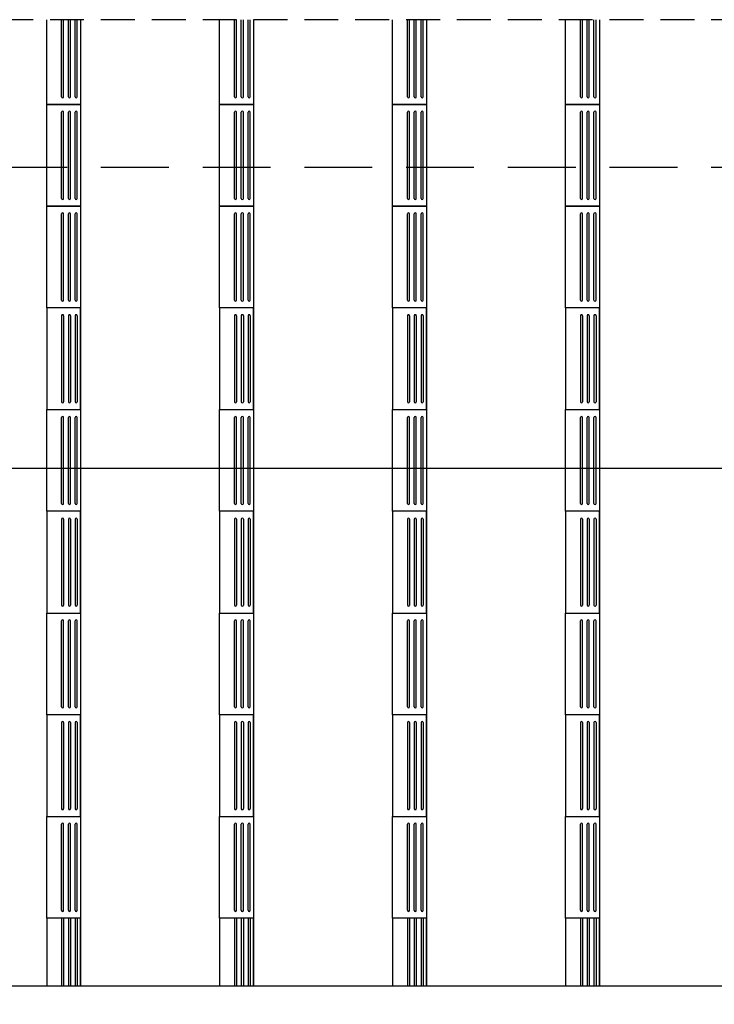
# Model space of a CAD drawing. Units: inches. Extents: x 518343 to 2243824, y -11696 to 886620.
# Drawn here: x 1172394 to 1173418, y 174672 to 176124 of the extents above; entities that cross this region are included whole.
import ezdxf

# ---------------------------------------------------------------- set-up
doc = ezdxf.new("R2010")
doc.units = ezdxf.units.IN
doc.header["$LTSCALE"] = 400
doc.header["$MEASUREMENT"] = 0
for name, pattern in [('0', [0]), ('HIDDEN', [0.375, 0.25, -0.125]), ('HIDDEN2', [0.1875, 0.125, -0.0625])]:
    doc.linetypes.add(name, pattern=pattern)
doc.layers.add('1-8', color=8, linetype='Continuous')
doc.layers.add('LIGHT', color=2, linetype='Continuous')

msp = doc.modelspace()

# ---------------------------------------------------------------- linework, layer by layer
at = {"layer": '1-8', "linetype": 'HIDDEN2'}
msp.add_line((1179013.8, 176123.7), (1171413.8, 176123.7), dxfattribs=at)
at = {"layer": '1-8', "color": 250}
for p, q in [((1172433.8, 175998.7), (1172433.8, 176123.7)), ((1172455.8, 176010.2), (1172455.8, 176123.7)), ((1172458.8, 176010.2), (1172458.8, 176123.7)), ((1172465.8, 176010.2), (1172465.8, 176123.7)), ((1172468.8, 176010.2), (1172468.8, 176123.7)), ((1172475.8, 176010.2), (1172475.8, 176123.7)), ((1172478.8, 176010.2), (1172478.8, 176123.7)), ((1172483.8, 176123.7), (1172483.8, 174798.4)), ((1172483.8, 176123.7), (1172483.8, 175998.7)), ((1172688.8, 175998.7), (1172688.8, 176123.7)), ((1172710.8, 176010.2), (1172710.8, 176123.7)), ((1172713.8, 176010.2), (1172713.8, 176123.7)), ((1172720.8, 176010.2), (1172720.8, 176123.7)), ((1172723.8, 176010.2), (1172723.8, 176123.7)), ((1172730.8, 176010.2), (1172730.8, 176123.7)), ((1172733.8, 176010.2), (1172733.8, 176123.7)), ((1172738.8, 176123.7), (1172738.8, 174798.4)), ((1172738.8, 176123.7), (1172738.8, 175998.7)), ((1172943.8, 175998.7), (1172943.8, 176123.7)), ((1172965.8, 176010.2), (1172965.8, 176123.7)), ((1172968.8, 176010.2), (1172968.8, 176123.7)), ((1172975.8, 176010.2), (1172975.8, 176123.7)), ((1172978.8, 176010.2), (1172978.8, 176123.7)), ((1172985.8, 176010.2), (1172985.8, 176123.7)), ((1172988.8, 176010.2), (1172988.8, 176123.7)), ((1172993.8, 176123.7), (1172993.8, 174798.4)), ((1172993.8, 176123.7), (1172993.8, 175998.7)), ((1173198.8, 175998.7), (1173198.8, 176123.7)), ((1173220.8, 176010.2), (1173220.8, 176123.7)), ((1173223.8, 176010.2), (1173223.8, 176123.7)), ((1173230.8, 176010.2), (1173230.8, 176123.7)), ((1173233.8, 176010.2), (1173233.8, 176123.7)), ((1173240.8, 176010.2), (1173240.8, 176123.7)), ((1173243.8, 176010.2), (1173243.8, 176123.7)), ((1173248.8, 176123.7), (1173248.8, 174798.4)), ((1173248.8, 176123.7), (1173248.8, 175998.7)), ((1172483.8, 175998.7), (1172433.8, 175998.7)), ((1172433.8, 175848.7), (1172433.8, 175998.7)), ((1172433.8, 175998.7), (1172483.8, 175998.7)), ((1172455.8, 175860.2), (1172455.8, 175987.2)), ((1172458.8, 175860.2), (1172458.8, 175987.2)), ((1172465.8, 175860.2), (1172465.8, 175987.2)), ((1172468.8, 175860.2), (1172468.8, 175987.2)), ((1172475.8, 175860.2), (1172475.8, 175987.2)), ((1172478.8, 175860.2), (1172478.8, 175987.2)), ((1172483.8, 175998.7), (1172483.8, 175848.7)), ((1172738.8, 175998.7), (1172688.8, 175998.7)), ((1172688.8, 175848.7), (1172688.8, 175998.7)), ((1172688.8, 175998.7), (1172738.8, 175998.7)), ((1172710.8, 175860.2), (1172710.8, 175987.2)), ((1172713.8, 175860.2), (1172713.8, 175987.2)), ((1172720.8, 175860.2), (1172720.8, 175987.2)), ((1172723.8, 175860.2), (1172723.8, 175987.2)), ((1172730.8, 175860.2), (1172730.8, 175987.2)), ((1172733.8, 175860.2), (1172733.8, 175987.2)), ((1172738.8, 175998.7), (1172738.8, 175848.7)), ((1172993.8, 175998.7), (1172943.8, 175998.7)), ((1172943.8, 175848.7), (1172943.8, 175998.7)), ((1172943.8, 175998.7), (1172993.8, 175998.7)), ((1172965.8, 175860.2), (1172965.8, 175987.2)), ((1172968.8, 175860.2), (1172968.8, 175987.2)), ((1172975.8, 175860.2), (1172975.8, 175987.2)), ((1172978.8, 175860.2), (1172978.8, 175987.2)), ((1172985.8, 175860.2), (1172985.8, 175987.2)), ((1172988.8, 175860.2), (1172988.8, 175987.2)), ((1172993.8, 175998.7), (1172993.8, 175848.7)), ((1173248.8, 175998.7), (1173198.8, 175998.7)), ((1173198.8, 175848.7), (1173198.8, 175998.7)), ((1173198.8, 175998.7), (1173248.8, 175998.7)), ((1173220.8, 175860.2), (1173220.8, 175987.2)), ((1173223.8, 175860.2), (1173223.8, 175987.2)), ((1173230.8, 175860.2), (1173230.8, 175987.2)), ((1173233.8, 175860.2), (1173233.8, 175987.2)), ((1173240.8, 175860.2), (1173240.8, 175987.2)), ((1173243.8, 175860.2), (1173243.8, 175987.2)), ((1173248.8, 175998.7), (1173248.8, 175848.7)), ((1172483.8, 175898.7), (1172483.8, 174798.4)), ((1172738.8, 175898.7), (1172738.8, 174798.4)), ((1172993.8, 175898.7), (1172993.8, 174798.4)), ((1173248.8, 175898.7), (1173248.8, 174798.4)), ((1172483.8, 175848.7), (1172433.8, 175848.7)), ((1172433.8, 175698.7), (1172433.8, 175848.7)), ((1172433.8, 175848.7), (1172483.8, 175848.7)), ((1172483.8, 175848.7), (1172483.8, 175698.7)), ((1172738.8, 175848.7), (1172688.8, 175848.7)), ((1172688.8, 175698.7), (1172688.8, 175848.7)), ((1172688.8, 175848.7), (1172738.8, 175848.7)), ((1172738.8, 175848.7), (1172738.8, 175698.7)), ((1172993.8, 175848.7), (1172943.8, 175848.7)), ((1172943.8, 175698.7), (1172943.8, 175848.7)), ((1172943.8, 175848.7), (1172993.8, 175848.7)), ((1172993.8, 175848.7), (1172993.8, 175698.7)), ((1173248.8, 175848.7), (1173198.8, 175848.7)), ((1173198.8, 175698.7), (1173198.8, 175848.7)), ((1173198.8, 175848.7), (1173248.8, 175848.7)), ((1173248.8, 175848.7), (1173248.8, 175698.7)), ((1172455.8, 175710.2), (1172455.8, 175837.2)), ((1172458.8, 175710.2), (1172458.8, 175837.2)), ((1172465.8, 175710.2), (1172465.8, 175837.2)), ((1172468.8, 175710.2), (1172468.8, 175837.2)), ((1172475.8, 175710.2), (1172475.8, 175837.2)), ((1172478.8, 175710.2), (1172478.8, 175837.2)), ((1172710.8, 175710.2), (1172710.8, 175837.2)), ((1172713.8, 175710.2), (1172713.8, 175837.2)), ((1172720.8, 175710.2), (1172720.8, 175837.2)), ((1172723.8, 175710.2), (1172723.8, 175837.2)), ((1172730.8, 175710.2), (1172730.8, 175837.2)), ((1172733.8, 175710.2), (1172733.8, 175837.2)), ((1172965.8, 175710.2), (1172965.8, 175837.2)), ((1172968.8, 175710.2), (1172968.8, 175837.2)), ((1172975.8, 175710.2), (1172975.8, 175837.2)), ((1172978.8, 175710.2), (1172978.8, 175837.2)), ((1172985.8, 175710.2), (1172985.8, 175837.2)), ((1172988.8, 175710.2), (1172988.8, 175837.2)), ((1173220.8, 175710.2), (1173220.8, 175837.2)), ((1173223.8, 175710.2), (1173223.8, 175837.2)), ((1173230.8, 175710.2), (1173230.8, 175837.2)), ((1173233.8, 175710.2), (1173233.8, 175837.2)), ((1173240.8, 175710.2), (1173240.8, 175837.2)), ((1173243.8, 175710.2), (1173243.8, 175837.2)), ((1172483.8, 175698.7), (1172433.8, 175698.7)), ((1172433.8, 175698.7), (1172433.8, 175548.7)), ((1172483.8, 175698.7), (1172433.8, 175698.7)), ((1172483.8, 175548.7), (1172483.8, 175698.7)), ((1172738.8, 175698.7), (1172688.8, 175698.7)), ((1172688.8, 175698.7), (1172688.8, 175548.7)), ((1172738.8, 175698.7), (1172688.8, 175698.7)), ((1172738.8, 175548.7), (1172738.8, 175698.7)), ((1172993.8, 175698.7), (1172943.8, 175698.7)), ((1172943.8, 175698.7), (1172943.8, 175548.7)), ((1172993.8, 175698.7), (1172943.8, 175698.7)), ((1172993.8, 175548.7), (1172993.8, 175698.7)), ((1173248.8, 175698.7), (1173198.8, 175698.7)), ((1173198.8, 175698.7), (1173198.8, 175548.7)), ((1173248.8, 175698.7), (1173198.8, 175698.7)), ((1173248.8, 175548.7), (1173248.8, 175698.7)), ((1172455.8, 175687.2), (1172455.8, 175560.2)), ((1172458.8, 175687.2), (1172458.8, 175560.2)), ((1172465.8, 175687.2), (1172465.8, 175560.2)), ((1172468.8, 175687.2), (1172468.8, 175560.2)), ((1172475.8, 175687.2), (1172475.8, 175560.2)), ((1172478.8, 175687.2), (1172478.8, 175560.2)), ((1172710.8, 175687.2), (1172710.8, 175560.2)), ((1172713.8, 175687.2), (1172713.8, 175560.2)), ((1172720.8, 175687.2), (1172720.8, 175560.2)), ((1172723.8, 175687.2), (1172723.8, 175560.2)), ((1172730.8, 175687.2), (1172730.8, 175560.2)), ((1172733.8, 175687.2), (1172733.8, 175560.2)), ((1172965.8, 175687.2), (1172965.8, 175560.2)), ((1172968.8, 175687.2), (1172968.8, 175560.2)), ((1172975.8, 175687.2), (1172975.8, 175560.2)), ((1172978.8, 175687.2), (1172978.8, 175560.2)), ((1172985.8, 175687.2), (1172985.8, 175560.2)), ((1172988.8, 175687.2), (1172988.8, 175560.2)), ((1173220.8, 175687.2), (1173220.8, 175560.2)), ((1173223.8, 175687.2), (1173223.8, 175560.2)), ((1173230.8, 175687.2), (1173230.8, 175560.2)), ((1173233.8, 175687.2), (1173233.8, 175560.2)), ((1173240.8, 175687.2), (1173240.8, 175560.2)), ((1173243.8, 175687.2), (1173243.8, 175560.2)), ((1172433.8, 175398.7), (1172433.8, 175548.7)), ((1172433.8, 175548.7), (1172483.8, 175548.7)), ((1172433.8, 175548.7), (1172483.8, 175548.7)), ((1172455.8, 175410.2), (1172455.8, 175537.2)), ((1172458.8, 175410.2), (1172458.8, 175537.2)), ((1172465.8, 175410.2), (1172465.8, 175537.2)), ((1172468.8, 175410.2), (1172468.8, 175537.2)), ((1172475.8, 175410.2), (1172475.8, 175537.2)), ((1172478.8, 175410.2), (1172478.8, 175537.2)), ((1172483.8, 175548.7), (1172483.8, 175398.7)), ((1172688.8, 175398.7), (1172688.8, 175548.7)), ((1172688.8, 175548.7), (1172738.8, 175548.7)), ((1172688.8, 175548.7), (1172738.8, 175548.7)), ((1172710.8, 175410.2), (1172710.8, 175537.2)), ((1172713.8, 175410.2), (1172713.8, 175537.2)), ((1172720.8, 175410.2), (1172720.8, 175537.2)), ((1172723.8, 175410.2), (1172723.8, 175537.2)), ((1172730.8, 175410.2), (1172730.8, 175537.2)), ((1172733.8, 175410.2), (1172733.8, 175537.2)), ((1172738.8, 175548.7), (1172738.8, 175398.7)), ((1172943.8, 175398.7), (1172943.8, 175548.7)), ((1172943.8, 175548.7), (1172993.8, 175548.7)), ((1172943.8, 175548.7), (1172993.8, 175548.7)), ((1172965.8, 175410.2), (1172965.8, 175537.2)), ((1172968.8, 175410.2), (1172968.8, 175537.2)), ((1172975.8, 175410.2), (1172975.8, 175537.2)), ((1172978.8, 175410.2), (1172978.8, 175537.2)), ((1172985.8, 175410.2), (1172985.8, 175537.2)), ((1172988.8, 175410.2), (1172988.8, 175537.2)), ((1172993.8, 175548.7), (1172993.8, 175398.7)), ((1173198.8, 175398.7), (1173198.8, 175548.7)), ((1173198.8, 175548.7), (1173248.8, 175548.7)), ((1173198.8, 175548.7), (1173248.8, 175548.7)), ((1173220.8, 175410.2), (1173220.8, 175537.2)), ((1173223.8, 175410.2), (1173223.8, 175537.2)), ((1173230.8, 175410.2), (1173230.8, 175537.2)), ((1173233.8, 175410.2), (1173233.8, 175537.2)), ((1173240.8, 175410.2), (1173240.8, 175537.2)), ((1173243.8, 175410.2), (1173243.8, 175537.2)), ((1173248.8, 175548.7), (1173248.8, 175398.7)), ((1176647.4, 175461.7), (1170985.4, 175461.7)), ((1172483.8, 175398.7), (1172433.8, 175398.7)), ((1172433.8, 175398.7), (1172433.8, 175248.7)), ((1172483.8, 175398.7), (1172433.8, 175398.7)), ((1172483.8, 175248.7), (1172483.8, 175398.7)), ((1172738.8, 175398.7), (1172688.8, 175398.7)), ((1172688.8, 175398.7), (1172688.8, 175248.7)), ((1172738.8, 175398.7), (1172688.8, 175398.7)), ((1172738.8, 175248.7), (1172738.8, 175398.7)), ((1172993.8, 175398.7), (1172943.8, 175398.7)), ((1172943.8, 175398.7), (1172943.8, 175248.7)), ((1172993.8, 175398.7), (1172943.8, 175398.7)), ((1172993.8, 175248.7), (1172993.8, 175398.7)), ((1173248.8, 175398.7), (1173198.8, 175398.7)), ((1173198.8, 175398.7), (1173198.8, 175248.7)), ((1173248.8, 175398.7), (1173198.8, 175398.7)), ((1173248.8, 175248.7), (1173248.8, 175398.7)), ((1172455.8, 175387.2), (1172455.8, 175260.2)), ((1172458.8, 175387.2), (1172458.8, 175260.2)), ((1172465.8, 175387.2), (1172465.8, 175260.2)), ((1172468.8, 175387.2), (1172468.8, 175260.2)), ((1172475.8, 175387.2), (1172475.8, 175260.2)), ((1172478.8, 175387.2), (1172478.8, 175260.2)), ((1172710.8, 175387.2), (1172710.8, 175260.2)), ((1172713.8, 175387.2), (1172713.8, 175260.2)), ((1172720.8, 175387.2), (1172720.8, 175260.2)), ((1172723.8, 175387.2), (1172723.8, 175260.2)), ((1172730.8, 175387.2), (1172730.8, 175260.2)), ((1172733.8, 175387.2), (1172733.8, 175260.2)), ((1172965.8, 175387.2), (1172965.8, 175260.2)), ((1172968.8, 175387.2), (1172968.8, 175260.2)), ((1172975.8, 175387.2), (1172975.8, 175260.2)), ((1172978.8, 175387.2), (1172978.8, 175260.2)), ((1172985.8, 175387.2), (1172985.8, 175260.2)), ((1172988.8, 175387.2), (1172988.8, 175260.2)), ((1173220.8, 175387.2), (1173220.8, 175260.2)), ((1173223.8, 175387.2), (1173223.8, 175260.2)), ((1173230.8, 175387.2), (1173230.8, 175260.2)), ((1173233.8, 175387.2), (1173233.8, 175260.2)), ((1173240.8, 175387.2), (1173240.8, 175260.2)), ((1173243.8, 175387.2), (1173243.8, 175260.2)), ((1172433.8, 175248.7), (1172483.8, 175248.7)), ((1172433.8, 175098.7), (1172433.8, 175248.7)), ((1172433.8, 175248.7), (1172483.8, 175248.7)), ((1172483.8, 175248.7), (1172483.8, 175098.7)), ((1172688.8, 175248.7), (1172738.8, 175248.7)), ((1172688.8, 175098.7), (1172688.8, 175248.7)), ((1172688.8, 175248.7), (1172738.8, 175248.7)), ((1172738.8, 175248.7), (1172738.8, 175098.7)), ((1172943.8, 175248.7), (1172993.8, 175248.7)), ((1172943.8, 175098.7), (1172943.8, 175248.7)), ((1172943.8, 175248.7), (1172993.8, 175248.7)), ((1172993.8, 175248.7), (1172993.8, 175098.7)), ((1173198.8, 175248.7), (1173248.8, 175248.7)), ((1173198.8, 175098.7), (1173198.8, 175248.7)), ((1173198.8, 175248.7), (1173248.8, 175248.7)), ((1173248.8, 175248.7), (1173248.8, 175098.7)), ((1172455.8, 175110.2), (1172455.8, 175237.2)), ((1172458.8, 175110.2), (1172458.8, 175237.2)), ((1172465.8, 175110.2), (1172465.8, 175237.2)), ((1172468.8, 175110.2), (1172468.8, 175237.2)), ((1172475.8, 175110.2), (1172475.8, 175237.2)), ((1172478.8, 175110.2), (1172478.8, 175237.2)), ((1172710.8, 175110.2), (1172710.8, 175237.2)), ((1172713.8, 175110.2), (1172713.8, 175237.2)), ((1172720.8, 175110.2), (1172720.8, 175237.2)), ((1172723.8, 175110.2), (1172723.8, 175237.2)), ((1172730.8, 175110.2), (1172730.8, 175237.2)), ((1172733.8, 175110.2), (1172733.8, 175237.2)), ((1172965.8, 175110.2), (1172965.8, 175237.2)), ((1172968.8, 175110.2), (1172968.8, 175237.2)), ((1172975.8, 175110.2), (1172975.8, 175237.2)), ((1172978.8, 175110.2), (1172978.8, 175237.2)), ((1172985.8, 175110.2), (1172985.8, 175237.2)), ((1172988.8, 175110.2), (1172988.8, 175237.2)), ((1173220.8, 175110.2), (1173220.8, 175237.2)), ((1173223.8, 175110.2), (1173223.8, 175237.2)), ((1173230.8, 175110.2), (1173230.8, 175237.2)), ((1173233.8, 175110.2), (1173233.8, 175237.2)), ((1173240.8, 175110.2), (1173240.8, 175237.2)), ((1173243.8, 175110.2), (1173243.8, 175237.2)), ((1172483.8, 175098.7), (1172433.8, 175098.7)), ((1172433.8, 175098.7), (1172433.8, 174948.7)), ((1172483.8, 175098.7), (1172433.8, 175098.7)), ((1172455.8, 175087.2), (1172455.8, 174960.2)), ((1172458.8, 175087.2), (1172458.8, 174960.2)), ((1172465.8, 175087.2), (1172465.8, 174960.2)), ((1172468.8, 175087.2), (1172468.8, 174960.2)), ((1172475.8, 175087.2), (1172475.8, 174960.2)), ((1172478.8, 175087.2), (1172478.8, 174960.2)), ((1172483.8, 174948.7), (1172483.8, 175098.7)), ((1172738.8, 175098.7), (1172688.8, 175098.7)), ((1172688.8, 175098.7), (1172688.8, 174948.7)), ((1172738.8, 175098.7), (1172688.8, 175098.7)), ((1172710.8, 175087.2), (1172710.8, 174960.2)), ((1172713.8, 175087.2), (1172713.8, 174960.2)), ((1172720.8, 175087.2), (1172720.8, 174960.2)), ((1172723.8, 175087.2), (1172723.8, 174960.2)), ((1172730.8, 175087.2), (1172730.8, 174960.2)), ((1172733.8, 175087.2), (1172733.8, 174960.2)), ((1172738.8, 174948.7), (1172738.8, 175098.7)), ((1172993.8, 175098.7), (1172943.8, 175098.7)), ((1172943.8, 175098.7), (1172943.8, 174948.7)), ((1172993.8, 175098.7), (1172943.8, 175098.7)), ((1172965.8, 175087.2), (1172965.8, 174960.2)), ((1172968.8, 175087.2), (1172968.8, 174960.2)), ((1172975.8, 175087.2), (1172975.8, 174960.2)), ((1172978.8, 175087.2), (1172978.8, 174960.2)), ((1172985.8, 175087.2), (1172985.8, 174960.2)), ((1172988.8, 175087.2), (1172988.8, 174960.2)), ((1172993.8, 174948.7), (1172993.8, 175098.7)), ((1173248.8, 175098.7), (1173198.8, 175098.7)), ((1173198.8, 175098.7), (1173198.8, 174948.7)), ((1173248.8, 175098.7), (1173198.8, 175098.7)), ((1173220.8, 175087.2), (1173220.8, 174960.2)), ((1173223.8, 175087.2), (1173223.8, 174960.2)), ((1173230.8, 175087.2), (1173230.8, 174960.2)), ((1173233.8, 175087.2), (1173233.8, 174960.2)), ((1173240.8, 175087.2), (1173240.8, 174960.2)), ((1173243.8, 175087.2), (1173243.8, 174960.2)), ((1173248.8, 174948.7), (1173248.8, 175098.7)), ((1172433.8, 174948.7), (1172483.8, 174948.7)), ((1172433.8, 174798.7), (1172433.8, 174948.7)), ((1172433.8, 174948.7), (1172483.8, 174948.7)), ((1172483.8, 174948.7), (1172483.8, 174798.7)), ((1172688.8, 174948.7), (1172738.8, 174948.7)), ((1172688.8, 174798.7), (1172688.8, 174948.7)), ((1172688.8, 174948.7), (1172738.8, 174948.7)), ((1172738.8, 174948.7), (1172738.8, 174798.7)), ((1172943.8, 174948.7), (1172993.8, 174948.7)), ((1172943.8, 174798.7), (1172943.8, 174948.7)), ((1172943.8, 174948.7), (1172993.8, 174948.7)), ((1172993.8, 174948.7), (1172993.8, 174798.7)), ((1173198.8, 174948.7), (1173248.8, 174948.7)), ((1173198.8, 174798.7), (1173198.8, 174948.7)), ((1173198.8, 174948.7), (1173248.8, 174948.7)), ((1173248.8, 174948.7), (1173248.8, 174798.7)), ((1172455.8, 174810.2), (1172455.8, 174937.2)), ((1172458.8, 174810.2), (1172458.8, 174937.2)), ((1172465.8, 174810.2), (1172465.8, 174937.2)), ((1172468.8, 174810.2), (1172468.8, 174937.2)), ((1172475.8, 174810.2), (1172475.8, 174937.2)), ((1172478.8, 174810.2), (1172478.8, 174937.2)), ((1172710.8, 174810.2), (1172710.8, 174937.2)), ((1172713.8, 174810.2), (1172713.8, 174937.2)), ((1172720.8, 174810.2), (1172720.8, 174937.2)), ((1172723.8, 174810.2), (1172723.8, 174937.2)), ((1172730.8, 174810.2), (1172730.8, 174937.2)), ((1172733.8, 174810.2), (1172733.8, 174937.2)), ((1172965.8, 174810.2), (1172965.8, 174937.2)), ((1172968.8, 174810.2), (1172968.8, 174937.2)), ((1172975.8, 174810.2), (1172975.8, 174937.2)), ((1172978.8, 174810.2), (1172978.8, 174937.2)), ((1172985.8, 174810.2), (1172985.8, 174937.2)), ((1172988.8, 174810.2), (1172988.8, 174937.2)), ((1173220.8, 174810.2), (1173220.8, 174937.2)), ((1173223.8, 174810.2), (1173223.8, 174937.2)), ((1173230.8, 174810.2), (1173230.8, 174937.2)), ((1173233.8, 174810.2), (1173233.8, 174937.2)), ((1173240.8, 174810.2), (1173240.8, 174937.2)), ((1173243.8, 174810.2), (1173243.8, 174937.2)), ((1172433.8, 174798.7), (1172433.8, 174698.4)), ((1172483.8, 174798.7), (1172433.8, 174798.7)), ((1172455.8, 174798.7), (1172455.8, 174698.4)), ((1172458.8, 174798.7), (1172458.8, 174698.4)), ((1172465.8, 174798.7), (1172465.8, 174698.4)), ((1172468.8, 174798.7), (1172468.8, 174698.4)), ((1172475.8, 174798.7), (1172475.8, 174698.4)), ((1172478.8, 174798.7), (1172478.8, 174698.4)), ((1172483.8, 174798.7), (1172483.8, 174698.4)), ((1172483.8, 174798.7), (1172483.8, 174698.4)), ((1172483.8, 174698.4), (1172483.8, 174798.7)), ((1172688.8, 174798.7), (1172688.8, 174698.4)), ((1172738.8, 174798.7), (1172688.8, 174798.7)), ((1172710.8, 174798.7), (1172710.8, 174698.4)), ((1172713.8, 174798.7), (1172713.8, 174698.4)), ((1172720.8, 174798.7), (1172720.8, 174698.4)), ((1172723.8, 174798.7), (1172723.8, 174698.4)), ((1172730.8, 174798.7), (1172730.8, 174698.4)), ((1172733.8, 174798.7), (1172733.8, 174698.4)), ((1172738.8, 174798.7), (1172738.8, 174698.4)), ((1172738.8, 174798.7), (1172738.8, 174698.4)), ((1172738.8, 174698.4), (1172738.8, 174798.7)), ((1172943.8, 174798.7), (1172943.8, 174698.4)), ((1172993.8, 174798.7), (1172943.8, 174798.7)), ((1172965.8, 174798.7), (1172965.8, 174698.4)), ((1172968.8, 174798.7), (1172968.8, 174698.4)), ((1172975.8, 174798.7), (1172975.8, 174698.4)), ((1172978.8, 174798.7), (1172978.8, 174698.4)), ((1172985.8, 174798.7), (1172985.8, 174698.4)), ((1172988.8, 174798.7), (1172988.8, 174698.4)), ((1172993.8, 174798.7), (1172993.8, 174698.4)), ((1172993.8, 174798.7), (1172993.8, 174698.4)), ((1172993.8, 174698.4), (1172993.8, 174798.7)), ((1173198.8, 174798.7), (1173198.8, 174698.4)), ((1173248.8, 174798.7), (1173198.8, 174798.7)), ((1173220.8, 174798.7), (1173220.8, 174698.4)), ((1173223.8, 174798.7), (1173223.8, 174698.4)), ((1173230.8, 174798.7), (1173230.8, 174698.4)), ((1173233.8, 174798.7), (1173233.8, 174698.4)), ((1173240.8, 174798.7), (1173240.8, 174698.4)), ((1173243.8, 174798.7), (1173243.8, 174698.4)), ((1173248.8, 174798.7), (1173248.8, 174698.4)), ((1173248.8, 174798.7), (1173248.8, 174698.4)), ((1173248.8, 174698.4), (1173248.8, 174798.7))]:
    msp.add_line(p, q, dxfattribs=at)
at = {"layer": '1-8', "linetype": '0'}
msp.add_lwpolyline([(1176542.4, 174698.4), (1166988.8, 174698.4), (1166988.8, 174123.7), (1165988.8, 174123.7), (1165988.8, 172102.2, 0.152168), (1184438.8, 172102.2), (1184438.8, 174123.7), (1183438.8, 174123.7), (1183438.8, 174698.4)], format="xyb", dxfattribs=at)
at = {"layer": '1-8', "color": 250}
for centre, start, end in [((1172457.3, 176010.2), 180, 360), ((1172467.3, 176010.2), 180, 360), ((1172477.3, 176010.2), 180, 360), ((1172712.3, 176010.2), 180, 360), ((1172722.3, 176010.2), 180, 360), ((1172732.3, 176010.2), 180, 360), ((1172967.3, 176010.2), 180, 360), ((1172977.3, 176010.2), 180, 360), ((1172987.3, 176010.2), 180, 360), ((1173222.3, 176010.2), 180, 360), ((1173232.3, 176010.2), 180, 360), ((1173242.3, 176010.2), 180, 360), ((1172457.3, 175987.2), 360, 180), ((1172467.3, 175987.2), 360, 180), ((1172477.3, 175987.2), 360, 180), ((1172712.3, 175987.2), 360, 180), ((1172722.3, 175987.2), 360, 180), ((1172732.3, 175987.2), 360, 180), ((1172967.3, 175987.2), 360, 180), ((1172977.3, 175987.2), 360, 180), ((1172987.3, 175987.2), 360, 180), ((1173222.3, 175987.2), 360, 180), ((1173232.3, 175987.2), 360, 180), ((1173242.3, 175987.2), 360, 180), ((1172457.3, 175860.2), 180, 360), ((1172467.3, 175860.2), 180, 360), ((1172477.3, 175860.2), 180, 360), ((1172712.3, 175860.2), 180, 360), ((1172722.3, 175860.2), 180, 360), ((1172732.3, 175860.2), 180, 360), ((1172967.3, 175860.2), 180, 360), ((1172977.3, 175860.2), 180, 360), ((1172987.3, 175860.2), 180, 360), ((1173222.3, 175860.2), 180, 360), ((1173232.3, 175860.2), 180, 360), ((1173242.3, 175860.2), 180, 360), ((1172457.3, 175837.2), 360, 180), ((1172467.3, 175837.2), 360, 180), ((1172477.3, 175837.2), 360, 180), ((1172712.3, 175837.2), 360, 180), ((1172722.3, 175837.2), 360, 180), ((1172732.3, 175837.2), 360, 180), ((1172967.3, 175837.2), 360, 180), ((1172977.3, 175837.2), 360, 180), ((1172987.3, 175837.2), 360, 180), ((1173222.3, 175837.2), 360, 180), ((1173232.3, 175837.2), 360, 180), ((1173242.3, 175837.2), 360, 180), ((1172457.3, 175710.2), 180, 360), ((1172467.3, 175710.2), 180, 360), ((1172477.3, 175710.2), 180, 360), ((1172712.3, 175710.2), 180, 360), ((1172722.3, 175710.2), 180, 360), ((1172732.3, 175710.2), 180, 360), ((1172967.3, 175710.2), 180, 360), ((1172977.3, 175710.2), 180, 360), ((1172987.3, 175710.2), 180, 360), ((1173222.3, 175710.2), 180, 360), ((1173232.3, 175710.2), 180, 360), ((1173242.3, 175710.2), 180, 360), ((1172457.3, 175687.2), 360, 180), ((1172467.3, 175687.2), 360, 180), ((1172477.3, 175687.2), 360, 180), ((1172712.3, 175687.2), 360, 180), ((1172722.3, 175687.2), 360, 180), ((1172732.3, 175687.2), 360, 180), ((1172967.3, 175687.2), 360, 180), ((1172977.3, 175687.2), 360, 180), ((1172987.3, 175687.2), 360, 180), ((1173222.3, 175687.2), 360, 180), ((1173232.3, 175687.2), 360, 180), ((1173242.3, 175687.2), 360, 180), ((1172457.3, 175560.2), 180, 360), ((1172467.3, 175560.2), 180, 360), ((1172477.3, 175560.2), 180, 360), ((1172712.3, 175560.2), 180, 360), ((1172722.3, 175560.2), 180, 360), ((1172732.3, 175560.2), 180, 360), ((1172967.3, 175560.2), 180, 360), ((1172977.3, 175560.2), 180, 360), ((1172987.3, 175560.2), 180, 360), ((1173222.3, 175560.2), 180, 360), ((1173232.3, 175560.2), 180, 360), ((1173242.3, 175560.2), 180, 360), ((1172457.3, 175537.2), 360, 180), ((1172467.3, 175537.2), 360, 180), ((1172477.3, 175537.2), 360, 180), ((1172712.3, 175537.2), 360, 180), ((1172722.3, 175537.2), 360, 180), ((1172732.3, 175537.2), 360, 180), ((1172967.3, 175537.2), 360, 180), ((1172977.3, 175537.2), 360, 180), ((1172987.3, 175537.2), 360, 180), ((1173222.3, 175537.2), 360, 180), ((1173232.3, 175537.2), 360, 180), ((1173242.3, 175537.2), 360, 180), ((1172457.3, 175410.2), 180, 360), ((1172467.3, 175410.2), 180, 360), ((1172477.3, 175410.2), 180, 360), ((1172712.3, 175410.2), 180, 360), ((1172722.3, 175410.2), 180, 360), ((1172732.3, 175410.2), 180, 360), ((1172967.3, 175410.2), 180, 360), ((1172977.3, 175410.2), 180, 360), ((1172987.3, 175410.2), 180, 360), ((1173222.3, 175410.2), 180, 360), ((1173232.3, 175410.2), 180, 360), ((1173242.3, 175410.2), 180, 360), ((1172457.3, 175387.2), 360, 180), ((1172467.3, 175387.2), 360, 180), ((1172477.3, 175387.2), 360, 180), ((1172712.3, 175387.2), 360, 180), ((1172722.3, 175387.2), 360, 180), ((1172732.3, 175387.2), 360, 180), ((1172967.3, 175387.2), 360, 180), ((1172977.3, 175387.2), 360, 180), ((1172987.3, 175387.2), 360, 180), ((1173222.3, 175387.2), 360, 180), ((1173232.3, 175387.2), 360, 180), ((1173242.3, 175387.2), 360, 180), ((1172457.3, 175260.2), 180, 360), ((1172467.3, 175260.2), 180, 360), ((1172477.3, 175260.2), 180, 360), ((1172712.3, 175260.2), 180, 360), ((1172722.3, 175260.2), 180, 360), ((1172732.3, 175260.2), 180, 360), ((1172967.3, 175260.2), 180, 360), ((1172977.3, 175260.2), 180, 360), ((1172987.3, 175260.2), 180, 360), ((1173222.3, 175260.2), 180, 360), ((1173232.3, 175260.2), 180, 360), ((1173242.3, 175260.2), 180, 360), ((1172457.3, 175237.2), 360, 180), ((1172467.3, 175237.2), 360, 180), ((1172477.3, 175237.2), 360, 180), ((1172712.3, 175237.2), 360, 180), ((1172722.3, 175237.2), 360, 180), ((1172732.3, 175237.2), 360, 180), ((1172967.3, 175237.2), 360, 180), ((1172977.3, 175237.2), 360, 180), ((1172987.3, 175237.2), 360, 180), ((1173222.3, 175237.2), 360, 180), ((1173232.3, 175237.2), 360, 180), ((1173242.3, 175237.2), 360, 180), ((1172457.3, 175110.2), 180, 360), ((1172467.3, 175110.2), 180, 360), ((1172477.3, 175110.2), 180, 360), ((1172712.3, 175110.2), 180, 360), ((1172722.3, 175110.2), 180, 360), ((1172732.3, 175110.2), 180, 360), ((1172967.3, 175110.2), 180, 360), ((1172977.3, 175110.2), 180, 360), ((1172987.3, 175110.2), 180, 360), ((1173222.3, 175110.2), 180, 360), ((1173232.3, 175110.2), 180, 360), ((1173242.3, 175110.2), 180, 360), ((1172457.3, 175087.2), 360, 180), ((1172467.3, 175087.2), 360, 180), ((1172477.3, 175087.2), 360, 180), ((1172712.3, 175087.2), 360, 180), ((1172722.3, 175087.2), 360, 180), ((1172732.3, 175087.2), 360, 180), ((1172967.3, 175087.2), 360, 180), ((1172977.3, 175087.2), 360, 180), ((1172987.3, 175087.2), 360, 180), ((1173222.3, 175087.2), 360, 180), ((1173232.3, 175087.2), 360, 180), ((1173242.3, 175087.2), 360, 180), ((1172457.3, 174960.2), 180, 360), ((1172467.3, 174960.2), 180, 360), ((1172477.3, 174960.2), 180, 360), ((1172712.3, 174960.2), 180, 360), ((1172722.3, 174960.2), 180, 360), ((1172732.3, 174960.2), 180, 360), ((1172967.3, 174960.2), 180, 360), ((1172977.3, 174960.2), 180, 360), ((1172987.3, 174960.2), 180, 360), ((1173222.3, 174960.2), 180, 360), ((1173232.3, 174960.2), 180, 360), ((1173242.3, 174960.2), 180, 360), ((1172457.3, 174937.2), 360, 180), ((1172467.3, 174937.2), 360, 180), ((1172477.3, 174937.2), 360, 180), ((1172712.3, 174937.2), 360, 180), ((1172722.3, 174937.2), 360, 180), ((1172732.3, 174937.2), 360, 180), ((1172967.3, 174937.2), 360, 180), ((1172977.3, 174937.2), 360, 180), ((1172987.3, 174937.2), 360, 180), ((1173222.3, 174937.2), 360, 180), ((1173232.3, 174937.2), 360, 180), ((1173242.3, 174937.2), 360, 180), ((1172457.3, 174810.2), 180, 360), ((1172467.3, 174810.2), 180, 360), ((1172477.3, 174810.2), 180, 360), ((1172712.3, 174810.2), 180, 360), ((1172722.3, 174810.2), 180, 360), ((1172732.3, 174810.2), 180, 360), ((1172967.3, 174810.2), 180, 360), ((1172977.3, 174810.2), 180, 360), ((1172987.3, 174810.2), 180, 360), ((1173222.3, 174810.2), 180, 360), ((1173232.3, 174810.2), 180, 360), ((1173242.3, 174810.2), 180, 360)]:
    msp.add_arc(centre, 1.5, start, end, dxfattribs=at)
at = {"layer": 'LIGHT', "color": 8, "linetype": 'HIDDEN'}
msp.add_line((1179213.8, 175905.6), (1171213.8, 175905.6), dxfattribs=at)

doc.saveas('drawing.dxf')
